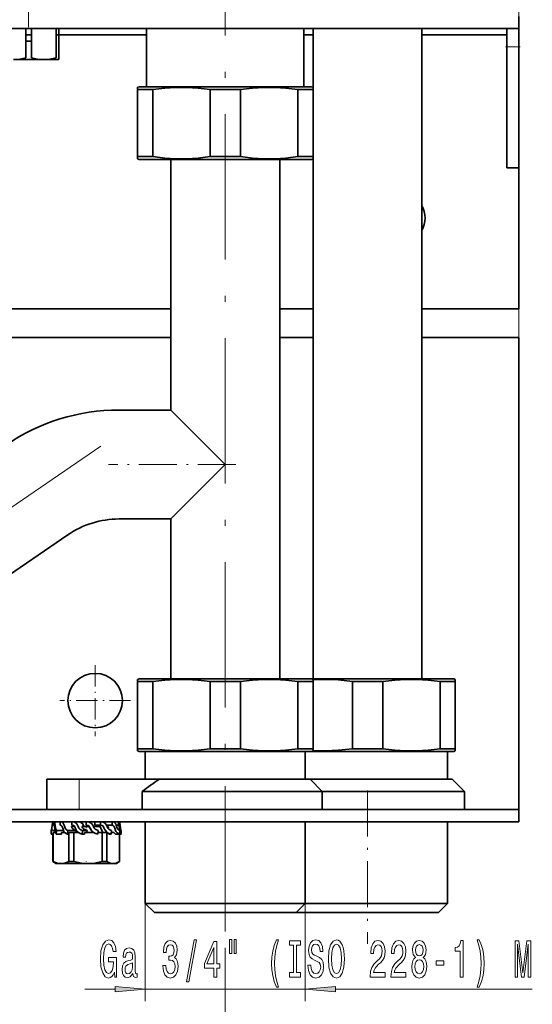
# Model space of a CAD drawing. Extents: x 0 to 420, y 0 to 297.
# Drawn here: x 206 to 249, y 45 to 126 of the extents above; entities that cross this region are included whole.
import ezdxf

# ---------------------------------------------------------------- set-up
doc = ezdxf.new("R2010")
doc.units = 0
doc.linetypes.add('DASHDOT', pattern=[18.5, 12, -3, 0.5, -3])

msp = doc.modelspace()

# ---------------------------------------------------------------- linework, layer by layer
at = {"color": 7, "lineweight": 13}
for p, q in [((247.535034, 100.200897), (247.535034, 280.736725)), ((206.802948, 125.20089), (207.267212, 125.20089)), ((209.302948, 125.20089), (216.78508, 125.20089)), ((229.78508, 125.20089), (230.535049, 125.20089)), ((239.535049, 125.20089), (246.535065, 125.20089)), ((246.535034, 124.20089), (247.535034, 124.20089)), ((211.220673, 61.20089), (211.220673, 63.70089)), ((216.674774, 53.45089), (216.674774, 45.369507)), ((229.895294, 53.45089), (229.895294, 45.369507)), ((223.285034, 49.777184), (223.285034, 35.126022)), ((211.674774, 46.369507), (214.184296, 46.369507)), ((216.674774, 46.369507), (229.895294, 46.369507)), ((232.385773, 46.369507), (248.652039, 46.369507))]:
    msp.add_line(p, q, dxfattribs=at)
at = {"color": 7, "linetype": 'DASHDOT', "lineweight": 13}
for p, q in [((223.285034, 137.124344), (223.285034, 49.777184)), ((213.008698, 91.225677), (191.061172, 76.175964))]:
    msp.add_line(p, q, dxfattribs=at)
at = {"color": 7, "linetype": 'DASHDOT', "lineweight": 13, "ltscale": 0.272402}
msp.add_line((223.285034, 125.792885), (223.285034, 136.68898), dxfattribs=at)
at = {"color": 7, "linetype": 'DASHDOT', "lineweight": 13, "ltscale": 0.263277}
msp.add_line((207.035034, 125.823303), (207.035034, 136.354401), dxfattribs=at)
at = {"color": 7, "lineweight": 35}
for p, q in [((247.535034, 125.70089), (247.535034, 126.70089)), ((37.535034, 125.70089), (247.535034, 125.70089)), ((206.802902, 125.70089), (206.802902, 123.302444)), ((207.267166, 125.70089), (207.267166, 123.302444)), ((207.267166, 125.70089), (207.267166, 123.302444)), ((209.302902, 125.70089), (209.302902, 123.302444)), ((209.535034, 125.70089), (209.535034, 123.302444)), ((216.785034, 125.700882), (216.785034, 120.900894)), ((229.785034, 120.900894), (229.785034, 125.700882)), ((230.535034, 120.855385), (230.535034, 125.700859)), ((239.535034, 72.000893), (239.535034, 125.700859)), ((246.535034, 125.70089), (246.535034, 124.20089)), ((247.535034, 124.20089), (247.535034, 125.70089)), ((207.267166, 124.675896), (206.802902, 124.675896)), ((207.267212, 125.20089), (206.802948, 125.20089)), ((216.785065, 125.20089), (209.302948, 125.20089)), ((230.535049, 125.20089), (229.785065, 125.20089)), ((246.535034, 125.20089), (239.535049, 125.20089)), ((246.535034, 124.20089), (246.535034, 117.129822)), ((247.535034, 117.129822), (247.535034, 124.20089)), ((205.785034, 123.150894), (208.285034, 123.150894)), ((208.285034, 123.150894), (209.535034, 123.150894)), ((209.535034, 123.302444), (209.535034, 123.150894)), ((216.035034, 120.855392), (216.160034, 120.900894)), ((216.035034, 120.673409), (216.035034, 120.855392)), ((217.28833, 120.673409), (216.035034, 120.673409)), ((216.035034, 115.128372), (216.035034, 120.673409)), ((230.410034, 120.900894), (216.160034, 120.900894)), ((217.28833, 120.673409), (217.28833, 115.128372)), ((224.53833, 120.673409), (222.031738, 120.673409)), ((222.031738, 115.128372), (222.031738, 120.673409)), ((224.53833, 120.673409), (224.53833, 115.128372)), ((230.535034, 120.673409), (229.281738, 120.673409)), ((229.281738, 115.128372), (229.281738, 120.673409)), ((230.410034, 120.900894), (230.535034, 120.855392)), ((230.535034, 120.855392), (230.535034, 120.673409)), ((230.535034, 120.673409), (230.535034, 115.128372)), ((246.535034, 117.129822), (246.535034, 114.200897)), ((247.535034, 114.200897), (247.535034, 117.129822)), ((216.035034, 114.946388), (216.035034, 115.128372)), ((217.28833, 115.128372), (216.035034, 115.128372)), ((216.035034, 114.946388), (216.160034, 114.900894)), ((216.160034, 114.900894), (230.410034, 114.900894)), ((218.785034, 114.900894), (218.785034, 94.200897)), ((224.53833, 115.128372), (222.031738, 115.128372)), ((227.785034, 72.000893), (227.785034, 114.900894)), ((230.535034, 115.128372), (229.281738, 115.128372)), ((230.410034, 114.900894), (230.535034, 114.946388)), ((230.535034, 115.128372), (230.535034, 114.946388)), ((230.535034, 72.000893), (230.535034, 114.946358)), ((247.535034, 114.200897), (246.535034, 114.200897)), ((247.535034, 114.200874), (247.535034, 102.557083)), ((218.785065, 102.557083), (200.0961, 102.557083)), ((230.535049, 102.557083), (227.785065, 102.557083)), ((247.535034, 102.557083), (239.535049, 102.557083)), ((218.785065, 100.200897), (204.422913, 100.200897)), ((230.535049, 100.200897), (227.785065, 100.200897)), ((247.535034, 100.200897), (239.535049, 100.200897)), ((247.535034, 61.20089), (247.535034, 100.200897)), ((218.785034, 94.200897), (214.50412, 94.200897)), ((218.785034, 94.200897), (223.285034, 89.700897)), ((223.285034, 89.700897), (218.785034, 85.200897)), ((214.50412, 85.200897), (218.785034, 85.200897)), ((218.785034, 85.200897), (218.785034, 72.000893)), ((198.897156, 76.092865), (210.262665, 83.88636)), ((216.035034, 71.955399), (216.160034, 72.000893)), ((216.035034, 71.773415), (216.035034, 71.955399)), ((216.035034, 66.228371), (216.035034, 71.773415)), ((217.28833, 71.773415), (216.035034, 71.773415)), ((230.410034, 72.000893), (216.160034, 72.000893)), ((217.28833, 71.773415), (217.28833, 66.228371)), ((224.53833, 71.773415), (222.031738, 71.773415)), ((222.031738, 66.228371), (222.031738, 71.773415)), ((224.53833, 71.773415), (224.53833, 66.228371)), ((229.281738, 66.228371), (229.281738, 71.773415)), ((230.535034, 71.773415), (229.281738, 71.773415)), ((242.160034, 72.000893), (230.410004, 72.000893)), ((230.410034, 72.000893), (230.535034, 71.955399)), ((230.535034, 71.955399), (230.535034, 71.773415)), ((230.535034, 71.773415), (230.535034, 66.228371)), ((233.781738, 66.228371), (233.781738, 71.773415)), ((236.28833, 71.773415), (233.781738, 71.773415)), ((236.28833, 71.773415), (236.28833, 66.228371)), ((242.285034, 71.773415), (241.031738, 71.773415)), ((241.031738, 66.228371), (241.031738, 71.773415)), ((242.285034, 71.955399), (242.160034, 72.000893)), ((242.285034, 71.955399), (242.285034, 71.773415)), ((242.285034, 71.773415), (242.285034, 66.228371)), ((217.28833, 66.228371), (216.035034, 66.228371)), ((216.035034, 66.046387), (216.035034, 66.228371)), ((216.035034, 66.046387), (216.160034, 66.000893)), ((216.160034, 66.000893), (230.410034, 66.000893)), ((216.674774, 66.000893), (216.674774, 63.70089)), ((224.53833, 66.228371), (222.031738, 66.228371)), ((230.535034, 66.228371), (229.281738, 66.228371)), ((229.895294, 66.000893), (229.895294, 63.70089)), ((230.410034, 66.000893), (230.535034, 66.046387)), ((230.410034, 66.000893), (242.160034, 66.000893)), ((230.535034, 66.228371), (230.535034, 66.046387)), ((236.28833, 66.228371), (233.781738, 66.228371)), ((242.285034, 66.228371), (241.031738, 66.228371)), ((241.645294, 66.000893), (241.645294, 63.70089)), ((242.285034, 66.046387), (242.160034, 66.000893)), ((242.285034, 66.228371), (242.285034, 66.046387)), ((208.535034, 63.70089), (211.220673, 63.70089)), ((208.535034, 61.20089), (208.535034, 63.70089)), ((217.810791, 63.70089), (211.220673, 63.70089)), ((217.810791, 63.70089), (223.285034, 63.70089)), ((223.285034, 63.70089), (230.285034, 63.70089)), ((229.895294, 63.70089), (235.035034, 63.70089)), ((230.285034, 63.70089), (231.285034, 62.70089)), ((235.035034, 63.70089), (242.035034, 63.70089)), ((242.035034, 63.70089), (243.035034, 62.70089)), ((216.426666, 62.70089), (223.285034, 62.70089)), ((216.426666, 62.70089), (216.426666, 61.20089)), ((223.285034, 62.70089), (231.285034, 62.70089)), ((231.285034, 62.70089), (235.035034, 62.70089)), ((231.285034, 62.70089), (231.285034, 61.20089)), ((235.035034, 62.70089), (243.035034, 62.70089)), ((243.035034, 62.70089), (243.035034, 61.20089)), ((247.535034, 61.20089), (37.535034, 61.20089)), ((247.535034, 60.20089), (247.535034, 61.20089)), ((247.535034, 60.20089), (37.535034, 60.20089)), ((209.104706, 60.20089), (209.104706, 59.900894)), ((209.637039, 60.20089), (209.637039, 59.900894)), ((210.594803, 60.20089), (210.594803, 59.900894)), ((211.786987, 59.900894), (211.786987, 60.20089)), ((211.7883, 60.20089), (211.7883, 59.900894)), ((212.502716, 59.900894), (212.502716, 60.20089)), ((212.981155, 60.20089), (212.981155, 59.900894)), ((213.076279, 60.193748), (213.076279, 60.20089)), ((213.937103, 60.20089), (213.937103, 59.900894)), ((214.466812, 60.20089), (214.466812, 59.900894)), ((216.674774, 60.200882), (216.674774, 53.45089)), ((229.895294, 60.200882), (229.895294, 53.45089)), ((241.645294, 60.200859), (241.645294, 53.45089)), ((208.881897, 59.475891), (209.202606, 59.475891)), ((208.890503, 59.178421), (208.881897, 59.475891)), ((209.319702, 59.178421), (209.3284, 59.475891)), ((209.3284, 59.475891), (209.910278, 59.475891)), ((210.237183, 59.178421), (210.261444, 59.475891)), ((210.261444, 59.475891), (210.944916, 59.475891)), ((210.562744, 59.800896), (210.827515, 59.800896)), ((210.921249, 59.300896), (210.944916, 59.475891)), ((211.437988, 59.800896), (212.045563, 59.800896)), ((211.461243, 59.178421), (211.496277, 59.475891)), ((211.496277, 59.475891), (211.875, 59.475891)), ((211.7883, 59.900894), (211.786987, 59.900894)), ((211.849182, 59.300896), (211.875, 59.475891)), ((212.381989, 59.800896), (212.934814, 59.800896)), ((212.981155, 59.900894), (212.502716, 59.900894)), ((212.749451, 59.178421), (212.7883, 59.475891)), ((213.937103, 59.900894), (213.472763, 59.900894)), ((213.516479, 59.800896), (213.596329, 59.800896)), ((213.596375, 59.800941), (213.653046, 59.581894)), ((213.846619, 59.178421), (213.881607, 59.475891)), ((214.466812, 59.900894), (214.277008, 59.900894)), ((214.535477, 59.178421), (214.559662, 59.475891)), ((214.679565, 59.178421), (214.688171, 59.475891)), ((209.046616, 59.178421), (208.890503, 59.178421)), ((209.022537, 59.178421), (209.022537, 56.902451)), ((209.04892, 59.300896), (209.046616, 59.178421)), ((209.04892, 59.300896), (209.053421, 59.300896)), ((209.243835, 59.300896), (209.053421, 59.300896)), ((209.053421, 59.300896), (209.053421, 56.902451)), ((209.74939, 59.178421), (209.319702, 59.178421)), ((209.758896, 59.300896), (209.74939, 59.178421)), ((210.025436, 59.300896), (209.758896, 59.300896)), ((210.362244, 59.178421), (210.237183, 59.178421)), ((210.359573, 59.178856), (210.359573, 56.902451)), ((210.376907, 59.300896), (210.362244, 59.178421)), ((210.376907, 59.300896), (210.77597, 59.300896)), ((211.155548, 59.300896), (210.77597, 59.300896)), ((210.77597, 59.300896), (210.77597, 56.902451)), ((211.643906, 59.178421), (211.461243, 59.178421)), ((211.662231, 59.300896), (211.643906, 59.178421)), ((212.409988, 59.300896), (211.662231, 59.300896)), ((213.121597, 59.300896), (212.765076, 59.300896)), ((213.121597, 59.300896), (213.507599, 59.300896)), ((213.121597, 59.300896), (213.121597, 56.902451)), ((213.513367, 59.300896), (213.507599, 59.300896)), ((213.507599, 59.300896), (213.507599, 56.902451)), ((213.703598, 59.178421), (213.846619, 59.178421)), ((214.068604, 59.300896), (213.861023, 59.300896)), ((214.222046, 59.178421), (214.535477, 59.178421)), ((214.547058, 59.300896), (214.547058, 56.902451)), ((214.547531, 59.300896), (214.547531, 56.902451)), ((214.547531, 59.178421), (214.679565, 59.178421)), ((209.053421, 56.902451), (209.022537, 56.902451)), ((209.285034, 56.750893), (209.022537, 56.902451)), ((209.285034, 56.750893), (209.706497, 56.750893)), ((209.706497, 56.750893), (211.948792, 56.750893)), ((210.77597, 56.902451), (210.359573, 56.902451)), ((211.948792, 56.750893), (214.027313, 56.750893)), ((213.507599, 56.902451), (213.121597, 56.902451)), ((214.027313, 56.750893), (214.285034, 56.750893)), ((214.285034, 56.750893), (214.547531, 56.902451)), ((216.674774, 53.45089), (223.285034, 53.45089)), ((217.424774, 52.70089), (216.674774, 53.45089)), ((223.285034, 53.45089), (229.895294, 53.45089)), ((229.145294, 52.70089), (229.895294, 53.45089)), ((229.895309, 53.45089), (235.035034, 53.45089)), ((235.035034, 53.45089), (241.645294, 53.45089)), ((240.895294, 52.70089), (241.645294, 53.45089)), ((223.285034, 52.70089), (217.424774, 52.70089)), ((229.145294, 52.70089), (223.285034, 52.70089)), ((229.174774, 52.70089), (229.160065, 52.715614)), ((235.035034, 52.70089), (229.174774, 52.70089)), ((240.895294, 52.70089), (235.035034, 52.70089))]:
    msp.add_line(p, q, dxfattribs=at)
at = {"color": 7, "linetype": 'DASHDOT', "lineweight": 13, "ltscale": 0.030008}
msp.add_line((247.635056, 124.20089), (246.434753, 124.20089), dxfattribs=at)
at = {"color": 7, "linetype": 'DASHDOT', "lineweight": 13, "ltscale": 0.263435}
msp.add_line((224.163147, 89.700897), (213.625763, 89.700897), dxfattribs=at)
at = {"color": 7, "linetype": 'DASHDOT', "lineweight": 13, "ltscale": 0.14625}
for p, q in [((212.535034, 73.125893), (212.535034, 67.275894)), ((215.460037, 70.20089), (209.610031, 70.20089))]:
    msp.add_line(p, q, dxfattribs=at)
at = {"color": 7, "linetype": 'DASHDOT', "lineweight": 13, "ltscale": 0.316615}
msp.add_line((235.035034, 62.78318), (235.035034, 50.118576), dxfattribs=at)
at = {"color": 7, "linetype": 'DASHDOT', "lineweight": 13, "ltscale": 0.225}
msp.add_line((223.285034, 60.95089), (223.285034, 51.95089), dxfattribs=at)
at = {"color": 7, "linetype": 'DASHDOT', "lineweight": 13, "ltscale": 0.015015}
msp.add_line((211.785034, 59.85099), (211.785034, 59.250397), dxfattribs=at)
at = {"color": 7, "linetype": 'DASHDOT', "lineweight": 13, "ltscale": 0.00576}
msp.add_line((211.785034, 56.691246), (211.785034, 56.921646), dxfattribs=at)
at = {"color": 7, "lineweight": 35}
for points in [[(205.785034, 123.150894), (206.039658, 123.160843), (206.292892, 123.190063), (206.802902, 123.302444)], [(207.267166, 123.302444), (207.777176, 123.190063), (208.030411, 123.160843), (208.285034, 123.150894)], [(208.285034, 123.150894), (208.539658, 123.160843), (208.792892, 123.190063), (209.302902, 123.302444)], [(222.031738, 120.673409), (221.041412, 120.792282), (220.113678, 120.848511), (219.20639, 120.848511), (218.278656, 120.792282), (217.28833, 120.673409)], [(229.281738, 120.673409), (228.291412, 120.792282), (227.363678, 120.848511), (226.45639, 120.848511), (225.528656, 120.792282), (224.53833, 120.673409)], [(217.28833, 115.128372), (218.278656, 115.009499), (219.20639, 114.95327), (220.113678, 114.95327), (221.041412, 115.009499), (222.031738, 115.128372)], [(224.53833, 115.128372), (225.528656, 115.009499), (226.45639, 114.95327), (227.363678, 114.95327), (228.291412, 115.009499), (229.281738, 115.128372)], [(222.031738, 71.773415), (221.041412, 71.892288), (220.113678, 71.948517), (219.20639, 71.948517), (218.278656, 71.892288), (217.28833, 71.773415)], [(229.281738, 71.773415), (228.291412, 71.892288), (227.363678, 71.948517), (226.45639, 71.948517), (225.528656, 71.892288), (224.53833, 71.773415)], [(233.781738, 71.773415), (232.646088, 71.904732), (231.584961, 71.954353), (230.535034, 71.929893)], [(241.031738, 71.773415), (240.041412, 71.892288), (239.113678, 71.948517), (238.20639, 71.948517), (237.278656, 71.892288), (236.28833, 71.773415)], [(217.28833, 66.228371), (218.278656, 66.109497), (219.20639, 66.053268), (220.113678, 66.053268), (221.041412, 66.109497), (222.031738, 66.228371)], [(224.53833, 66.228371), (225.528656, 66.109497), (226.45639, 66.053268), (227.363678, 66.053268), (228.291412, 66.109497), (229.281738, 66.228371)], [(230.535034, 66.071892), (231.584961, 66.047432), (232.646088, 66.097054), (233.781738, 66.228371)], [(236.28833, 66.228371), (237.278656, 66.109497), (238.20639, 66.053268), (239.113678, 66.053268), (240.041412, 66.109497), (241.031738, 66.228371)], [(209.103256, 60.20089), (209.062958, 60.181572), (209.035904, 60.143524), (209.012878, 60.080566), (208.983154, 59.906807), (208.956604, 59.67717), (208.937424, 59.579437), (208.908051, 59.505127), (208.881897, 59.475891)], [(209.104706, 60.20089), (209.145416, 60.181572), (209.17276, 60.143524), (209.196045, 60.080566), (209.226074, 59.906807), (209.252899, 59.67717), (209.272278, 59.579437), (209.301971, 59.505127), (209.3284, 59.475891)], [(209.637039, 60.20089), (209.740158, 60.184875), (209.827026, 60.143524), (209.891998, 60.080566), (209.925705, 60.028061), (209.97583, 59.906807), (210.050751, 59.67717), (210.104828, 59.579437), (210.164246, 59.520309), (210.261444, 59.475891)], [(210.594803, 60.20089), (210.743683, 60.184875), (210.86908, 60.143524), (210.962891, 60.080566), (211.011566, 60.028061), (211.083923, 59.906807), (211.135254, 59.790543), (211.192078, 59.67717), (211.270142, 59.579437), (211.355942, 59.520309), (211.496277, 59.475891)], [(211.070892, 60.20089), (211.2173, 60.185379), (211.345184, 60.143524), (211.433777, 60.085182), (211.501587, 60.009277), (211.541916, 59.942924), (211.606842, 59.800896)], [(211.7883, 60.20089), (211.953461, 60.184875), (212.09256, 60.143524), (212.196625, 60.080566), (212.25061, 60.028061), (212.330872, 59.906807), (212.387817, 59.790543), (212.450851, 59.67717), (212.537445, 59.579437), (212.632629, 59.520309), (212.7883, 59.475891)], [(212.981155, 60.20089), (213.129868, 60.184875), (213.255127, 60.143524), (213.348816, 60.080566), (213.39743, 60.028061), (213.469727, 59.906807), (213.520996, 59.790543), (213.577759, 59.67717), (213.655731, 59.579437), (213.741425, 59.520309), (213.881607, 59.475891)], [(213.937103, 60.20089), (214.039917, 60.184875), (214.126526, 60.143524), (214.191315, 60.080566), (214.224915, 60.028061), (214.274887, 59.906807), (214.349579, 59.67717), (214.403503, 59.579437), (214.462738, 59.520309), (214.559662, 59.475891)], [(214.466812, 60.20089), (214.507111, 60.181572), (214.534164, 60.143524), (214.55719, 60.080566), (214.586914, 59.906807), (214.613464, 59.67717), (214.632645, 59.579437), (214.662018, 59.505127), (214.688171, 59.475891)], [(209.104706, 59.900894), (209.122742, 59.894669), (209.145248, 59.87014), (209.160156, 59.816391), (209.189301, 59.566925), (209.220764, 59.383842), (209.245453, 59.296234), (209.296936, 59.198837), (209.319702, 59.178421)], [(209.637039, 59.900894), (209.729263, 59.881546), (209.780151, 59.838951), (209.845703, 59.651428), (209.907471, 59.481987), (209.952835, 59.396828), (210.058044, 59.269806), (210.142441, 59.213165), (210.237183, 59.178421)], [(210.784851, 59.522346), (210.680115, 59.598404), (210.607849, 59.701897), (210.562744, 59.800896)], [(210.594803, 59.900894), (210.733978, 59.879623), (210.789047, 59.851036), (210.813385, 59.823639), (210.874756, 59.700111), (210.922546, 59.593422), (210.99649, 59.465523), (211.115662, 59.332649), (211.287537, 59.227333), (211.461243, 59.178421)], [(211.697388, 59.522346), (211.577576, 59.597984), (211.491821, 59.702255), (211.437988, 59.800896)], [(211.786987, 59.900894), (211.946136, 59.878166), (212.006226, 59.848122), (212.04509, 59.800941)], [(211.7883, 59.900894), (211.944748, 59.879005), (212.018768, 59.837631), (212.100983, 59.695747), (212.15477, 59.588013), (212.238129, 59.460106), (212.371399, 59.328552), (212.561295, 59.225639), (212.749451, 59.178421)], [(212.045624, 59.800941), (212.115784, 59.663651), (212.224976, 59.476135)], [(212.502716, 59.900894), (212.645386, 59.87838), (212.699753, 59.848434), (212.735107, 59.800934)], [(212.934875, 59.800934), (212.993988, 59.663582), (213.083435, 59.476128)], [(212.981155, 59.900894), (213.120163, 59.879631), (213.175171, 59.851036), (213.199493, 59.823647), (213.260773, 59.70015), (213.308487, 59.593475), (213.382324, 59.465576), (213.501358, 59.332687), (213.673065, 59.227348), (213.846619, 59.178421)], [(213.937103, 59.900894), (214.029022, 59.881561), (214.079773, 59.838982), (214.145142, 59.65152), (214.206696, 59.482094), (214.251923, 59.396919), (214.356812, 59.269852), (214.440964, 59.213188), (214.535477, 59.178421)], [(214.466812, 59.900894), (214.48465, 59.894669), (214.506927, 59.870148), (214.521667, 59.816414), (214.550507, 59.566971), (214.581665, 59.383896), (214.606079, 59.296265), (214.657043, 59.19883), (214.679565, 59.178421)], [(214.068604, 59.300896), (214.118301, 59.242058), (214.222046, 59.178421)], [(209.053421, 56.902451), (209.396149, 56.786476), (209.706497, 56.750893)], [(209.706497, 56.750893), (210.016846, 56.786476), (210.359573, 56.902451)], [(210.77597, 56.902451), (211.391388, 56.786484), (211.948792, 56.750893)], [(211.948792, 56.750893), (212.506165, 56.786484), (213.121597, 56.902451)], [(213.507599, 56.902451), (213.780334, 56.786476), (214.027313, 56.750893)], [(214.027313, 56.750893), (214.274307, 56.786476), (214.547058, 56.902451)]]:
    msp.add_lwpolyline(points, dxfattribs=at)
at = {"color": 7, "lineweight": 13}
for points in [[(214.118317, 47.771523), (214.162399, 47.369507), (214.292084, 47.369507), (214.292084, 48.990547), (213.635895, 48.990547), (213.635895, 48.623108), (214.040497, 48.623108), (214.040497, 48.597176), (214.009369, 48.199478), (213.926376, 47.905533), (213.799286, 47.71965), (213.641083, 47.659134), (213.464706, 47.736938), (213.32724, 47.970375), (213.239059, 48.355095), (213.207932, 48.882477), (213.236465, 49.405533), (213.324646, 49.790253), (213.464706, 50.023689), (213.654053, 50.10582), (213.783722, 50.062592), (213.890076, 49.941551), (213.967865, 49.73838), (214.011963, 49.466049), (214.268738, 49.466049), (214.201294, 49.881035), (214.074219, 50.192276), (213.895264, 50.382477), (213.669601, 50.451637), (213.373932, 50.343567), (213.150879, 50.028008), (213.008224, 49.530891), (212.958939, 48.869507), (213.008224, 48.203804), (213.150879, 47.70668), (213.360962, 47.391121), (213.625519, 47.287376), (213.773346, 47.321953), (213.905624, 47.408409), (214.019745, 47.559708)], [(220.084579, 46.967491), (220.26355, 46.967491), (220.891205, 50.451637), (220.709656, 50.451637)], [(223.637024, 50.477577), (223.637024, 49.301781), (223.813385, 49.301781), (223.813385, 50.477577)], [(224.013092, 50.477577), (224.013092, 49.301781), (224.186874, 49.301781), (224.186874, 50.477577)], [(227.524048, 46.53521), (227.687439, 46.53521), (227.539612, 46.993423), (227.435852, 47.473251), (227.371017, 47.979019), (227.350281, 48.489105), (227.371017, 48.999191), (227.435852, 49.500633), (227.539612, 49.984779), (227.687439, 50.442993), (227.524048, 50.442993), (227.334717, 49.967491), (227.202423, 49.496307), (227.124619, 49.00351), (227.101288, 48.489105), (227.124619, 47.970375), (227.202423, 47.481895), (227.334717, 47.010719)], [(230.347672, 48.359421), (230.111649, 48.359421), (230.163513, 47.901207), (230.293213, 47.564034), (230.49292, 47.360863), (230.762665, 47.287376), (231.0298, 47.356537), (231.229523, 47.546738), (231.356598, 47.845009), (231.40329, 48.23838), (231.36438, 48.59285), (231.255447, 48.821953), (231.079071, 48.973251), (230.843048, 49.085648), (230.640747, 49.167778), (230.508484, 49.262878), (230.433258, 49.401207), (230.409912, 49.617348), (230.433258, 49.811867), (230.500702, 49.958847), (230.604431, 50.058266), (230.747101, 50.09285), (230.892334, 50.049622), (231.00647, 49.932907), (231.081665, 49.73838), (231.117981, 49.474693), (231.354004, 49.474693), (231.354004, 49.483337), (231.3125, 49.889679), (231.190613, 50.192276), (230.998688, 50.382477), (230.739319, 50.447319), (230.50589, 50.382477), (230.324326, 50.20092), (230.207611, 49.919937), (230.166107, 49.556824), (230.199829, 49.23262), (230.298401, 49.012161), (230.45401, 48.865181), (230.666687, 48.752792), (230.87677, 48.653366), (231.034988, 48.558266), (231.130951, 48.419937), (231.164673, 48.195152), (231.133545, 47.966049), (231.053146, 47.793137), (230.931244, 47.685066), (230.773041, 47.65049), (230.596664, 47.698036), (230.461792, 47.836365), (230.37619, 48.06115)], [(231.802277, 48.869507), (231.848969, 48.195152), (231.983826, 47.698036), (232.193909, 47.391121), (232.468842, 47.287376), (232.74118, 47.391121), (232.953857, 47.698036), (233.086136, 48.195152), (233.135422, 48.869507), (233.086136, 49.539536), (233.029083, 49.811867), (232.953857, 50.036652), (232.74118, 50.343567), (232.611496, 50.421379), (232.468842, 50.451637), (232.19133, 50.343567), (231.981232, 50.040977), (231.848969, 49.543861)], [(244.261765, 46.53521), (244.448517, 47.010719), (244.58078, 47.481895), (244.6586, 47.970375), (244.68454, 48.489105), (244.6586, 49.00351), (244.58078, 49.496307), (244.448517, 49.967491), (244.261765, 50.442993), (244.098358, 50.442993), (244.243607, 49.984779), (244.347351, 49.500633), (244.409607, 48.999191), (244.432953, 48.489105), (244.409607, 47.979019), (244.347351, 47.473251), (244.241013, 46.993423), (244.098358, 46.53521)], [(215.645538, 47.672104), (215.645538, 47.659134), (215.658508, 47.512161), (215.697418, 47.408409), (215.860809, 47.326279), (215.9879, 47.360863), (215.9879, 47.654808), (215.933441, 47.641838), (215.860809, 47.698036), (215.847839, 47.870949), (215.847839, 49.072678), (215.816711, 49.379593), (215.725952, 49.595734), (215.567719, 49.725418), (215.344666, 49.772964), (215.126801, 49.721092), (214.966003, 49.57412), (214.864838, 49.345009), (214.831131, 49.042419), (214.831131, 49.016479), (215.036026, 49.016479), (215.054184, 49.198036), (215.111237, 49.327721), (215.20462, 49.405533), (215.336884, 49.435791), (215.463989, 49.414177), (215.554749, 49.349335), (215.609222, 49.236938), (215.62738, 49.081322), (215.617004, 48.899765), (215.5755, 48.80899), (215.471771, 48.765762), (215.277237, 48.731178), (215.054184, 48.653366), (214.895966, 48.515038), (214.802597, 48.298904), (214.774078, 47.979019), (214.800003, 47.693718), (214.880402, 47.481895), (215.010101, 47.347893), (215.189056, 47.300346), (215.430267, 47.391121)], [(218.124207, 48.311867), (218.124207, 48.281609), (218.16571, 47.866623), (218.287598, 47.555389), (218.479538, 47.356537), (218.733719, 47.283051), (219.003448, 47.356537), (219.205765, 47.546738), (219.335449, 47.849335), (219.382141, 48.23838), (219.361389, 48.493423), (219.304321, 48.70092), (219.210953, 48.860863), (219.086456, 48.977577), (219.255035, 49.211006), (219.314697, 49.582764), (219.275787, 49.919937), (219.164261, 50.17498), (218.982697, 50.334923), (218.733719, 50.391121), (218.50029, 50.32196), (218.32132, 50.131752), (218.204605, 49.829163), (218.16571, 49.427147), (218.16571, 49.396881), (218.396545, 49.396881), (218.417297, 49.673538), (218.484726, 49.872391), (218.593658, 49.993423), (218.746674, 50.036652), (218.881561, 50.002075), (218.980103, 49.911293), (219.039764, 49.76432), (219.06311, 49.565475), (219.039764, 49.353653), (218.977509, 49.211006), (218.868591, 49.12455), (218.720749, 49.09861), (218.619598, 49.102936), (218.619598, 48.761436), (218.746674, 48.770081), (218.910095, 48.731178), (219.031982, 48.627434), (219.104614, 48.458847), (219.130554, 48.23838), (219.10202, 47.987663), (219.026794, 47.801781), (218.907501, 47.685066), (218.749268, 47.646164), (218.585876, 47.689392), (218.466568, 47.819077), (218.391357, 48.026566), (218.362823, 48.311867)], [(222.343216, 47.369507), (222.576645, 47.369507), (222.576645, 48.113022), (222.83342, 48.113022), (222.83342, 48.458847), (222.576645, 48.458847), (222.576645, 50.304665), (222.340622, 50.304665), (221.552155, 48.493423), (221.552155, 48.113022), (222.343216, 48.113022)], [(221.77002, 48.458847), (222.343216, 49.803223), (222.343216, 48.458847)], [(228.926788, 47.73262), (228.594788, 47.73262), (228.594788, 47.369507), (229.497375, 47.369507), (229.497375, 47.73262), (229.165405, 47.73262), (229.165405, 50.006393), (229.497375, 50.006393), (229.497375, 50.369507), (228.594788, 50.369507), (228.594788, 50.006393), (228.926788, 50.006393)], [(232.05127, 48.869507), (232.079803, 49.392563), (232.16539, 49.77729), (232.297668, 50.010719), (232.468842, 50.09285), (232.637436, 50.010719), (232.769714, 49.772964), (232.855301, 49.388237), (232.886429, 48.869507), (232.855301, 48.346451), (232.769714, 47.961723), (232.637436, 47.728294), (232.468842, 47.65049), (232.297668, 47.728294), (232.16539, 47.961723), (232.079803, 48.342133)], [(235.258759, 47.369507), (236.495941, 47.369507), (236.495941, 47.741264), (235.518127, 47.741264), (235.572586, 47.944435), (235.665955, 48.113022), (235.953857, 48.419937), (236.106873, 48.549622), (236.278061, 48.735504), (236.399963, 48.951637), (236.470001, 49.20668), (236.495941, 49.496307), (236.451843, 49.859421), (236.329926, 50.144722), (236.143188, 50.326279), (235.901978, 50.391121), (235.652985, 50.317635), (235.463654, 50.114464), (235.341751, 49.790253), (235.300262, 49.362305), (235.300262, 49.301781), (235.536285, 49.301781), (235.536285, 49.336365), (235.559616, 49.63031), (235.629639, 49.846451), (235.74118, 49.984779), (235.889008, 50.032333), (236.039444, 49.989105), (236.15097, 49.881035), (236.223602, 49.712448), (236.249542, 49.500633), (236.231384, 49.301781), (236.182098, 49.133194), (236.099091, 48.986221), (235.984985, 48.856537), (235.831955, 48.718208), (235.577774, 48.450195), (235.398804, 48.164894), (235.29248, 47.819077), (235.258759, 47.382477)], [(236.970139, 47.369507), (238.207306, 47.369507), (238.207306, 47.741264), (237.229492, 47.741264), (237.283966, 47.944435), (237.37735, 48.113022), (237.665237, 48.419937), (237.818268, 48.549622), (237.989441, 48.735504), (238.111343, 48.951637), (238.181366, 49.20668), (238.207306, 49.496307), (238.163208, 49.859421), (238.041321, 50.144722), (237.854584, 50.326279), (237.613373, 50.391121), (237.36438, 50.317635), (237.175034, 50.114464), (237.053131, 49.790253), (237.011627, 49.362305), (237.011627, 49.301781), (237.24765, 49.301781), (237.24765, 49.336365), (237.270996, 49.63031), (237.341034, 49.846451), (237.452545, 49.984779), (237.600403, 50.032333), (237.750824, 49.989105), (237.86235, 49.881035), (237.934967, 49.712448), (237.960907, 49.500633), (237.942749, 49.301781), (237.893478, 49.133194), (237.810486, 48.986221), (237.69635, 48.856537), (237.543335, 48.718208), (237.289154, 48.450195), (237.110199, 48.164894), (237.003845, 47.819077), (236.970139, 47.382477)], [(238.992752, 48.986221), (238.860474, 48.865181), (238.769699, 48.696594), (238.712646, 48.484779), (238.694489, 48.229736), (238.735992, 47.845009), (238.855286, 47.546738), (239.049805, 47.356537), (239.314362, 47.283051), (239.576324, 47.356537), (239.770844, 47.546738), (239.890167, 47.845009), (239.93425, 48.229736), (239.913513, 48.484779), (239.859039, 48.696594), (239.765656, 48.865181), (239.635986, 48.986221), (239.739731, 49.089966), (239.812347, 49.23262), (239.856445, 49.405533), (239.872009, 49.617348), (239.830505, 49.924263), (239.721573, 50.170662), (239.545197, 50.330605), (239.314362, 50.391121), (239.080933, 50.330605), (238.904572, 50.170662), (238.793045, 49.924263), (238.754135, 49.617348), (238.767105, 49.405533), (238.811188, 49.23262)], [(239.000534, 49.582764), (239.021286, 49.772964), (239.083527, 49.919937), (239.182098, 50.010719), (239.314362, 50.045303), (239.444061, 50.010719), (239.542603, 49.919937), (239.604858, 49.772964), (239.628204, 49.582764), (239.604858, 49.388237), (239.542603, 49.236938), (239.444061, 49.13752), (239.314362, 49.107262), (239.182098, 49.141838), (239.083527, 49.236938), (239.021286, 49.388237)], [(242.690445, 47.369507), (242.926468, 47.369507), (242.926468, 50.391121), (242.750092, 50.391121), (242.7034, 50.127434), (242.610046, 49.950195), (242.467377, 49.846451), (242.270264, 49.811867), (242.270264, 49.504951), (242.690445, 49.504951)], [(247.222855, 47.369507), (247.422562, 47.369507), (247.422562, 50.09285), (247.759735, 47.369507), (247.982788, 47.369507), (248.317383, 50.09285), (248.317383, 47.369507), (248.519684, 47.369507), (248.519684, 50.369507), (248.203247, 50.369507), (247.871277, 47.723976), (247.54187, 50.369507), (247.222855, 50.369507)], [(215.619598, 48.18219), (215.58847, 47.957405), (215.505478, 47.784492), (215.380981, 47.672104), (215.227966, 47.633194), (215.129395, 47.654808), (215.059372, 47.723976), (215.015289, 47.845009), (215.002319, 48.013596), (215.012695, 48.164894), (215.054184, 48.272964), (215.220184, 48.394005), (215.430267, 48.445877), (215.619598, 48.549622)], [(238.943481, 48.23838), (238.966827, 48.467491), (239.042023, 48.640404), (239.158752, 48.752792), (239.314362, 48.791695), (239.467392, 48.752792), (239.584106, 48.640404), (239.659332, 48.467491), (239.685272, 48.23838), (239.659332, 47.991982), (239.584106, 47.806107), (239.467392, 47.685066), (239.314362, 47.646164), (239.158752, 47.685066), (239.042023, 47.806107), (238.966827, 47.991982)], [(240.711914, 48.359421), (241.339584, 48.359421), (241.339584, 48.70092), (240.711914, 48.70092)], [(214.184296, 46.151619), (216.674774, 46.369507), (214.184296, 46.587395)], [(232.385773, 46.587395), (229.895294, 46.369507), (232.385773, 46.151619)]]:
    msp.add_lwpolyline(points, close=True, dxfattribs=at)
at = {"color": 7, "lineweight": 35}
msp.add_circle((212.535034, 70.20089), 2.25, dxfattribs=at)
for centre, radius, start, end in [((237.535034, 110.057083), 2.25, 332.734851, 27.265149), ((214.50412, 77.700897), 16.5, 90.000003, 124.438984), ((214.50412, 77.700897), 7.5, 90.000003, 124.438984), ((233.277985, 40.850327), 27.593439, 124.093459, 127.639679), ((210.483459, 59.774742), 0.426292, 74.859153, 88.283733), ((211.01532, 60.021988), 0.550411, 245.238028, 262.653671), ((211.957001, 60.157433), 0.686264, 247.765922, 263.138745), ((212.825012, 59.922462), 0.74775, 216.643045, 236.254772), ((213.719696, 59.855087), 0.740417, 210.778043, 228.48912), ((212.856873, 60.014297), 0.842307, 237.936993, 262.652203), ((213.802765, 59.540535), 0.375578, 219.627673, 254.686099)]:
    msp.add_arc(centre, radius, start, end, dxfattribs=at)
at = {"color": 7, "lineweight": 13}
for points in [[(214.184296, 46.151619), (216.674774, 46.369507), (214.184296, 46.151619), (214.184296, 46.587395)], [(232.385773, 46.587395), (229.895294, 46.369507), (232.385773, 46.587395), (232.385773, 46.151619)]]:
    msp.add_solid(points, dxfattribs=at)

doc.saveas('drawing.dxf')
